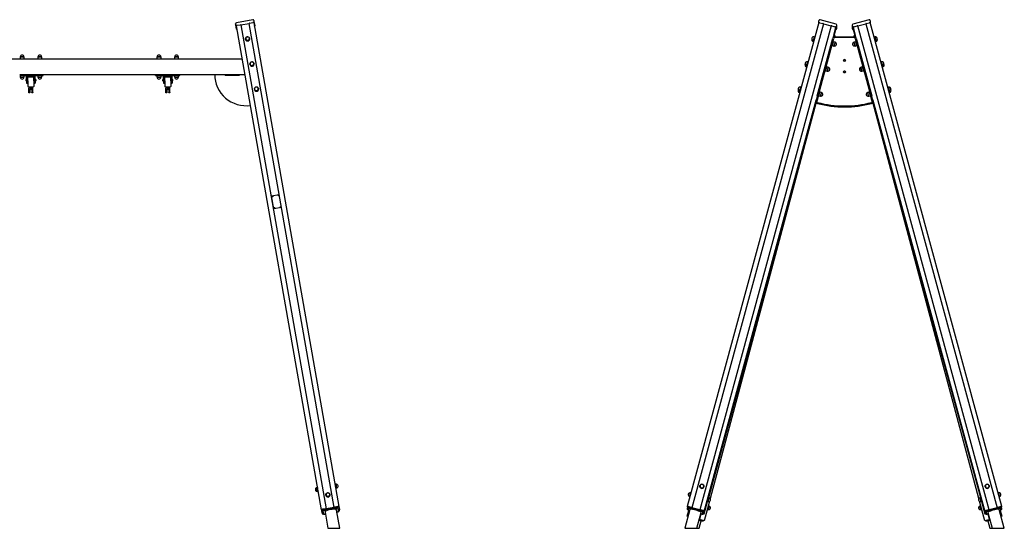
# Model space of a CAD drawing. Units: millimetres. Extents: x -6765 to 3762, y -3320 to 9234.
# Drawn here: x -1276 to 3762, y 6635 to 9234 of the extents above; entities that cross this region are included whole.
import ezdxf

# ---------------------------------------------------------------- set-up
doc = ezdxf.new("R2010")
doc.units = ezdxf.units.MM
doc.layers.add('Default', color=7, linetype='Continuous')

# ---------------------------------------------------------------- blocks, each defined once
blk = doc.blocks.new('SE1')
at = {"layer": 'Default', "color": 7, "linetype": 'Continuous'}
for p, q in [((-83.5, 9233.4), (-167.2, 9218.6)), ((-99.3, 9216.4), (-83.5, 9219.2)), ((-78.4, 9218.8), (357.7, 6745.5)), ((-77.7, 9229.4), (-76.9, 9224.6)), ((-76.9, 9224.6), (-73, 9202.9)), ((-170.4, 9208.1), (-171.3, 9212.9)), ((-166.6, 9186.4), (-170.4, 9208.1)), ((269.1, 6729.9), (-167, 9203.1)), ((-162.3, 9205.3), (-146.5, 9208.1)), ((-143.5, 9207.8), (292.6, 6734.6)), ((-143.4, 9207.3), (-102, 9214.6)), ((334, 6741.9), (-102.1, 9215.1)), ((-120, 9135.5), (-119.7, 9133.3)), ((-99, 9136.9), (-99.4, 9139.1)), ((-3024.1, 9034.6), (-137.3, 9034.6)), ((-1272.6, 9044.1), (-1273.6, 9043.1)), ((-1273.6, 9043.1), (-1273.6, 9034.6)), ((-1252.6, 9043.1), (-1273.6, 9043.1)), ((-1253.6, 9044.1), (-1272.6, 9044.1)), ((-1252.6, 9043.1), (-1253.6, 9044.1)), ((-1252.6, 9034.6), (-1252.6, 9043.1)), ((-1182.6, 9044.1), (-1183.6, 9043.1)), ((-1183.6, 9043.1), (-1183.6, 9034.6)), ((-1162.6, 9043.1), (-1183.6, 9043.1)), ((-1163.6, 9044.1), (-1182.6, 9044.1)), ((-1162.6, 9043.1), (-1163.6, 9044.1)), ((-1162.6, 9034.6), (-1162.6, 9043.1)), ((-572.6, 9044.1), (-573.6, 9043.1)), ((-573.6, 9043.1), (-573.6, 9034.6)), ((-552.6, 9043.1), (-573.6, 9043.1)), ((-553.6, 9044.1), (-572.6, 9044.1)), ((-552.6, 9043.1), (-553.6, 9044.1)), ((-552.6, 9034.6), (-552.6, 9043.1)), ((-482.6, 9044.1), (-483.6, 9043.1)), ((-483.6, 9043.1), (-483.6, 9034.6)), ((-462.6, 9043.1), (-483.6, 9043.1)), ((-463.6, 9044.1), (-482.6, 9044.1)), ((-462.6, 9043.1), (-463.6, 9044.1)), ((-462.6, 9034.6), (-462.6, 9043.1)), ((-97.4, 9007), (-97, 9004.9)), ((-76.3, 9008.5), (-76.7, 9010.7)), ((-1275.6, 8954.6), (-1160.6, 8954.6)), ((-1275.6, 8949.6), (-1160.6, 8949.6)), ((-1273.6, 8949.6), (-1273.6, 8941.1)), ((-1273.6, 8941.1), (-1272.6, 8940.1)), ((-1273.6, 8941.1), (-1252.6, 8941.1)), ((-1272.6, 8940.1), (-1253.6, 8940.1)), ((-1253.6, 8940.1), (-1252.6, 8941.1)), ((-1252.6, 8941.1), (-1252.6, 8949.6)), ((-1242.6, 8921.3), (-1242.6, 8927.8)), ((-1240.6, 8924.6), (-1240.6, 8949.6)), ((-1240.6, 8924.6), (-1240.6, 8909.6)), ((-1235.6, 8944.6), (-1200.6, 8944.6)), ((-1235.6, 8944.6), (-1235.6, 8924.6)), ((-1233.1, 8938.6), (-1235.6, 8938.6)), ((-1235.6, 8924.6), (-1235.6, 8909.6)), ((-1203.1, 8939.6), (-1233.1, 8939.6)), ((-1233.1, 8922.4), (-1233.1, 8939.6)), ((-1233.1, 8922.4), (-1233.1, 8892.6)), ((-1203.1, 8922.4), (-1203.1, 8939.6)), ((-1200.6, 8938.6), (-1203.1, 8938.6)), ((-1203.1, 8922.4), (-1203.1, 8892.6)), ((-1200.6, 8944.6), (-1200.6, 8924.6)), ((-1200.6, 8924.6), (-1200.6, 8909.6)), ((-1195.6, 8924.6), (-1195.6, 8949.6)), ((-1195.6, 8924.6), (-1195.6, 8909.6)), ((-1193.6, 8927.8), (-1193.6, 8921.3)), ((-1183.6, 8949.6), (-1183.6, 8941.1)), ((-1183.6, 8941.1), (-1182.6, 8940.1)), ((-1183.6, 8941.1), (-1162.6, 8941.1)), ((-1182.6, 8940.1), (-1163.6, 8940.1)), ((-1163.6, 8940.1), (-1162.6, 8941.1)), ((-1162.6, 8941.1), (-1162.6, 8949.6)), ((-1160.6, 8954.6), (-1155.6, 8954.6)), ((-1160.6, 8949.6), (-1155.6, 8949.6)), ((-1155.6, 8949.6), (-1155.6, 8954.6)), ((-1155.6, 8954.6), (-580.6, 8954.6)), ((-580.6, 8949.6), (-580.6, 8954.6)), ((-580.6, 8954.6), (-575.6, 8954.6)), ((-580.6, 8949.6), (-575.6, 8949.6)), ((-575.6, 8954.6), (-460.6, 8954.6)), ((-575.6, 8949.6), (-460.6, 8949.6)), ((-573.6, 8949.6), (-573.6, 8941.1)), ((-573.6, 8941.1), (-572.6, 8940.1)), ((-573.6, 8941.1), (-552.6, 8941.1)), ((-572.6, 8940.1), (-553.6, 8940.1)), ((-553.6, 8940.1), (-552.6, 8941.1)), ((-552.6, 8941.1), (-552.6, 8949.6)), ((-542.6, 8921.3), (-542.6, 8927.8)), ((-540.6, 8924.6), (-540.6, 8949.6)), ((-540.6, 8924.6), (-540.6, 8909.6)), ((-535.6, 8944.6), (-500.6, 8944.6)), ((-535.6, 8944.6), (-535.6, 8924.6)), ((-533.1, 8938.6), (-535.6, 8938.6)), ((-535.6, 8924.6), (-535.6, 8909.6)), ((-503.1, 8939.6), (-533.1, 8939.6)), ((-533.1, 8922.4), (-533.1, 8939.6)), ((-533.1, 8922.4), (-533.1, 8892.6)), ((-503.1, 8922.4), (-503.1, 8939.6)), ((-500.6, 8938.6), (-503.1, 8938.6)), ((-503.1, 8922.4), (-503.1, 8892.6)), ((-500.6, 8944.6), (-500.6, 8924.6)), ((-500.6, 8924.6), (-500.6, 8909.6)), ((-495.6, 8924.6), (-495.6, 8949.6)), ((-495.6, 8924.6), (-495.6, 8909.6)), ((-493.6, 8927.8), (-493.6, 8921.3)), ((-483.6, 8949.6), (-483.6, 8941.1)), ((-483.6, 8941.1), (-482.6, 8940.1)), ((-483.6, 8941.1), (-462.6, 8941.1)), ((-482.6, 8940.1), (-463.6, 8940.1)), ((-463.6, 8940.1), (-462.6, 8941.1)), ((-462.6, 8941.1), (-462.6, 8949.6)), ((-460.6, 8954.6), (-455.6, 8954.6)), ((-460.6, 8949.6), (-455.6, 8949.6)), ((-455.6, 8949.6), (-455.6, 8954.6)), ((-455.6, 8954.6), (-123.2, 8954.6)), ((-224.1, 8950.6), (-152.1, 8950.6)), ((-1240.6, 8909.6), (-1235.6, 8909.6)), ((-1235.6, 8910.6), (-1233.1, 8910.6)), ((-1206.1, 8889.6), (-1230.1, 8889.6)), ((-1228.1, 8862.6), (-1228.1, 8884.6)), ((-1208.1, 8884.6), (-1228.1, 8884.6)), ((-1223.1, 8889.6), (-1223.1, 8884.6)), ((-1223.1, 8879.6), (-1213.1, 8879.6)), ((-1223.1, 8879.6), (-1223.1, 8862.6)), ((-1213.1, 8884.6), (-1213.1, 8889.6)), ((-1213.1, 8879.6), (-1213.1, 8862.6)), ((-1208.1, 8862.6), (-1208.1, 8884.6)), ((-1203.1, 8910.6), (-1200.6, 8910.6)), ((-1200.6, 8909.6), (-1195.6, 8909.6)), ((-540.6, 8909.6), (-535.6, 8909.6)), ((-535.6, 8910.6), (-533.1, 8910.6)), ((-506.1, 8889.6), (-530.1, 8889.6)), ((-528.1, 8862.6), (-528.1, 8884.6)), ((-508.1, 8884.6), (-528.1, 8884.6)), ((-523.1, 8889.6), (-523.1, 8884.6)), ((-523.1, 8879.6), (-513.1, 8879.6)), ((-523.1, 8879.6), (-523.1, 8862.6)), ((-513.1, 8884.6), (-513.1, 8889.6)), ((-513.1, 8879.6), (-513.1, 8862.6)), ((-508.1, 8862.6), (-508.1, 8884.6)), ((-503.1, 8910.6), (-500.6, 8910.6)), ((-500.6, 8909.6), (-495.6, 8909.6)), ((-74.7, 8878.6), (-74.4, 8876.4)), ((-53.7, 8880.1), (-54.1, 8882.3)), ((-1228.1, 8859.6), (-1228.1, 8862.6)), ((-1223.1, 8859.6), (-1228.1, 8859.6)), ((-1223.1, 8862.6), (-1223.1, 8859.6)), ((-1213.1, 8859.6), (-1213.1, 8862.6)), ((-1208.1, 8859.6), (-1213.1, 8859.6)), ((-1208.1, 8862.6), (-1208.1, 8859.6)), ((-528.1, 8859.6), (-528.1, 8862.6)), ((-523.1, 8859.6), (-528.1, 8859.6)), ((-523.1, 8862.6), (-523.1, 8859.6)), ((-513.1, 8859.6), (-513.1, 8862.6)), ((-508.1, 8859.6), (-513.1, 8859.6)), ((-508.1, 8862.6), (-508.1, 8859.6)), ((13.3, 8333.5), (52.1, 8340.4)), ((25, 8266.9), (13.3, 8333.5)), ((63.9, 8273.8), (25, 8266.9)), ((63.9, 8273.8), (25, 8266.9)), ((25, 8266.9), (25, 8266.9)), ((341, 6860.4), (337.6, 6859.8)), ((342.2, 6859.6), (341, 6860.4)), ((341, 6860.4), (344.7, 6839.7)), ((342.2, 6859.6), (345.5, 6840.9)), ((245.5, 6843.6), (244.7, 6842.4)), ((248, 6823.7), (244.7, 6842.4)), ((248.9, 6844.2), (245.5, 6843.6)), ((249.1, 6822.9), (245.5, 6843.6)), ((248, 6823.7), (249.1, 6822.9)), ((249.1, 6822.9), (252.6, 6823.5)), ((290.9, 6804.6), (291.3, 6802.5)), ((312, 6806.1), (311.6, 6808.3)), ((341.2, 6839.1), (344.7, 6839.7)), ((344.7, 6839.7), (345.5, 6840.9)), ((269.1, 6729.9), (269.8, 6725.8)), ((272, 6713.6), (269.8, 6725.8)), ((272, 6713.6), (272.7, 6709.5)), ((274.9, 6725.9), (272.9, 6725.6)), ((289.6, 6734.8), (273.8, 6732)), ((274.8, 6714.9), (276.8, 6715.2)), ((276.8, 6715.2), (274.9, 6725.9)), ((276.1, 6724.6), (275.3, 6729.4)), ((276.1, 6724.6), (279.2, 6707.3)), ((277.8, 6709.1), (278.8, 6709.3)), ((346.9, 6743.4), (280, 6731.5)), ((347.8, 6738.6), (280.8, 6726.8)), ((284.3, 6706.9), (288.1, 6707.6)), ((286.4, 6717.5), (300.9, 6634.8)), ((292.7, 6734.1), (292.6, 6734.6)), ((334.1, 6741.3), (292.7, 6734.1)), ((334, 6741.9), (334.1, 6741.3)), ((352.6, 6745.9), (336.8, 6743.1)), ((362.2, 6634.8), (345.7, 6728)), ((347.5, 6718), (351.3, 6718.7)), ((352.1, 6742.9), (352.9, 6738.2)), ((356, 6720.9), (352.9, 6738.2)), ((353.7, 6739.8), (355.6, 6740.2)), ((355.5, 6729.1), (353.7, 6739.8)), ((357.5, 6729.4), (355.5, 6729.1)), ((355.6, 6722.8), (356.6, 6723)), ((358.4, 6741.4), (357.7, 6745.5)), ((358.4, 6741.4), (360.6, 6729.2)), ((361.3, 6725.1), (360.6, 6729.2)), ((300.9, 6634.8), (362.2, 6634.8))]:
    blk.add_line(p, q, dxfattribs=at)
for centre, radius, start, end in [((-166.3, 9213.7), 5, 100, 190), ((-82.6, 9228.5), 5, 10, 100), ((-161.7, 9187.3), 5, 190, 250), ((-78, 9202.1), 5, 310, 10), ((-109.7, 9137.5), 9.5, 10, 190), ((-1263.1, 9044.1), 9.5, 0, 180), ((-1173.1, 9044.1), 9.5, 0, 180), ((-563.1, 9044.1), 9.5, 0, 180), ((-473.1, 9044.1), 9.5, 0, 180), ((-87.1, 9009.1), 9.5, 10, 190), ((-1263.1, 8940.1), 9.5, 180, 0), ((-1240.6, 8927.8), 2, 90, 180), ((-1240.6, 8921.3), 2, 180, 270), ((-1195.6, 8927.8), 2, 0, 90), ((-1195.6, 8921.3), 2, 270, 0), ((-1173.1, 8940.1), 9.5, 180, 0), ((-563.1, 8940.1), 9.5, 180, 0), ((-540.6, 8927.8), 2, 90, 180), ((-540.6, 8921.3), 2, 180, 270), ((-495.6, 8927.8), 2, 0, 90), ((-495.6, 8921.3), 2, 270, 0), ((-473.1, 8940.1), 9.5, 180, 0), ((-118.1, 8954.6), 160, 180, 278.2092), ((-224.1, 8954.6), 4, 180, 270), ((-152.1, 8954.6), 4, 270, 0), ((-1230.1, 8892.6), 3, 180, 188.3903), ((-1230.1, 8892.6), 3, 188.3903, 270), ((-1206.1, 8892.6), 3, 270, 351.6097), ((-1206.1, 8892.6), 3, 351.6097, 360), ((-530.1, 8892.6), 3, 180, 188.3903), ((-530.1, 8892.6), 3, 188.3903, 270), ((-506.1, 8892.6), 3, 270, 351.6097), ((-506.1, 8892.6), 3, 351.6097, 0), ((-64.5, 8880.7), 9.5, 10, 190), ((343.8, 6850.3), 9.5, 280, 100), ((246.3, 6833.1), 9.5, 100, 280), ((301.2, 6806.7), 9.5, 100, 190), ((301.2, 6806.7), 9.5, 10, 100)]:
    blk.add_arc(centre, radius, start, end, dxfattribs=at)
for centre, major_axis, ratio, start_param, end_param in [((-83.3, 9217.9), (-4.92, -0.87), 0.258819, 3.141593, 4.712389), ((-162.1, 9204), (-4.92, -0.87), 0.258819, 4.712389, 6.283185), ((-146.4, 9207.3), (-2.95, -0.52), 0.258819, 3.141593, 4.712389), ((-99.1, 9215.6), (-2.95, -0.52), 0.258819, 4.712389, 6.283185), ((-109.3, 9135.1), (-10.3, -1.8), 0.965926, 0, 3.141593), ((-109.7, 9137.5), (-9.36, -1.65), 0.965926, 0, 3.141593), ((-109.3, 9134.9), (10.2, 1.8), 0.965926, 3.499801, 6.104647), ((-86.7, 9006.7), (-10.3, -1.8), 0.965926, 0, 3.141593), ((-87.1, 9009.1), (-9.36, -1.65), 0.965926, 0, 3.141593), ((-86.6, 9006.4), (10.2, 1.8), 0.965926, 3.499801, 6.104647), ((-64, 8878.3), (-10.3, -1.8), 0.965926, 0, 3.141593), ((-64.5, 8880.7), (-9.36, -1.65), 0.965926, 0, 3.141593), ((-64, 8878), (10.2, 1.8), 0.965926, 3.499801, 6.104647), ((17.9, 8330.4), (-1.72, -0.3), 0.965926, 3.141593, 6.283185), ((49.4, 8335.9), (-1.72, -0.3), 0.965926, 3.141593, 6.283185), ((28.3, 8271.4), (-1.72, -0.3), 0.965926, 3.141593, 6.283185), ((59.8, 8277), (-1.72, -0.3), 0.965926, 3.141593, 6.283185), ((301.7, 6804.3), (-10.3, -1.8), 0.965926, 0, 3.141593), ((301.2, 6806.7), (-9.36, -1.65), 0.965926, 0, 3.141593), ((274, 6730.8), (4.92, 0.87), 0.258819, 1.570796, 3.141593), ((272.8, 6726.3), (-2.95, -0.52), 0.258819, 0, 1.570796), ((274.9, 6714.1), (2.95, 0.52), 0.258819, 1.570796, 3.141593), ((277.6, 6710.4), (-4.92, -0.87), 0.258819, 0, 1.570796), ((280.2, 6730.3), (-4.92, -0.87), 0.258819, 4.712389, 6.283185), ((281, 6725.5), (4.92, 0.87), 0.258819, 1.570796, 3.141593), ((284.1, 6708.2), (-4.92, -0.87), 0.258819, 0, 1.570796), ((316.1, 6722.7), (29.7, 5.2), 0.258819, 0, 3.141593), ((288.8, 6710.3), (2.95, 0.52), 0.258819, 1.964199, 4.318986), ((289.7, 6734), (2.95, 0.52), 0.258819, 0, 1.570796), ((337, 6742.4), (2.95, 0.52), 0.258819, 1.570796, 3.141593), ((347.2, 6742.1), (-4.92, -0.87), 0.258819, 3.141593, 4.712389), ((345.9, 6720.4), (2.95, 0.52), 0.258819, 0, 1.177394), ((345.9, 6720.4), (2.95, 0.52), 0.258819, 5.105792, 6.283185), ((348, 6737.3), (4.92, 0.87), 0.258819, 0, 1.570796), ((351.1, 6720), (-4.92, -0.87), 0.258819, 1.570796, 3.141593), ((352.8, 6744.6), (4.92, 0.87), 0.258819, 0, 1.570796), ((355.5, 6740.9), (-2.95, -0.52), 0.258819, 1.570796, 3.141593), ((356.4, 6724.3), (-4.92, -0.87), 0.258819, 1.570796, 3.141593), ((357.7, 6728.7), (2.95, 0.52), 0.258819, 0, 1.570796)]:
    blk.add_ellipse(centre, major_axis=major_axis, ratio=ratio, start_param=start_param, end_param=end_param, dxfattribs=at)
for centre, major_axis, ratio in [((-109.7, 9137.3), (-10.3, -1.8), 0.965926), ((-87.1, 9008.9), (-10.3, -1.8), 0.965926), ((-64.4, 8880.4), (-10.3, -1.8), 0.965926), ((17.9, 8330.4), (-1.72, -0.3), 0.965926), ((49.4, 8336), (-1.72, -0.3), 0.965926), ((28.3, 8271.4), (-1.72, -0.3), 0.965926), ((59.8, 8277), (-1.72, -0.3), 0.965926), ((301.3, 6806.5), (-10.3, -1.8), 0.965926), ((286.2, 6725.1), (2.95, 0.52), 0.258819), ((343.3, 6735.2), (2.95, 0.52), 0.258819)]:
    blk.add_ellipse(centre, major_axis=major_axis, ratio=ratio, dxfattribs=at)
blk = doc.blocks.new('SE')
at = {"layer": 'Default'}
blk.add_blockref('SE1', (0, 0), dxfattribs=at)
blk = doc.blocks.new('SE17')
at = {"layer": 'Default', "color": 7, "linetype": 'Continuous'}
for p, q in [((2812.9, 9219.2), (2139.9, 6746)), ((2811.6, 9223.7), (2811.6, 9214.4)), ((2813, 9229.8), (2811.7, 9225)), ((2817.7, 9218.8), (2833.1, 9214.7)), ((2901.2, 9211.7), (2819.1, 9233.3)), ((3069.5, 9233.3), (2987.4, 9211.7)), ((3055.5, 9214.7), (3071, 9218.8)), ((3076.9, 9225), (3075.6, 9229.8)), ((3748.7, 6746), (3075.8, 9219.2)), ((3077.1, 9214.4), (3077.1, 9223.7)), ((2836, 9213.1), (2163.1, 6739.8)), ((2876.6, 9202.7), (2203.7, 6729.5)), ((2836, 9213.4), (2836, 9213.1)), ((2836, 9213.1), (2876.5, 9202.4)), ((2879.5, 9202.5), (2895, 9198.4)), ((2889.3, 9155), (2899.8, 9193.4)), ((2892.2, 9154.3), (2899.8, 9182.3)), ((2899.8, 9196.2), (2899.8, 9193.5)), ((2899.8, 9185.1), (2899.8, 9182.3)), ((2903.5, 9186), (2904.8, 9190.7)), ((2905, 9192.1), (2905, 9206.8)), ((2983.7, 9206.8), (2983.7, 9192.1)), ((2983.9, 9190.7), (2985.2, 9186)), ((2988.9, 9193.5), (2988.9, 9196.2)), ((2988.9, 9193.4), (2999.3, 9155)), ((2988.9, 9182.3), (2988.9, 9185.1)), ((2988.9, 9182.3), (2996.5, 9154.3)), ((2993.7, 9198.4), (3009.1, 9202.5)), ((3685, 6729.5), (3012, 9202.7)), ((3012.1, 9202.4), (3052.6, 9213.1)), ((3052.6, 9213.1), (3052.6, 9213.4)), ((3052.6, 9213.1), (3725.5, 6739.8)), ((2783.4, 9123), (2784.7, 9127.8)), ((2783.4, 9123), (2784.1, 9121.8)), ((2784.1, 9121.8), (2785.5, 9127)), ((2784.1, 9121.8), (2786.2, 9121.2)), ((2784.4, 9128.4), (2785.1, 9127.1)), ((2785.1, 9127.1), (2787.6, 9126.5)), ((2790.5, 9147.4), (2789.2, 9146.7)), ((2793.1, 9146.7), (2790.5, 9147.4)), ((2804.1, 8844.6), (2884.3, 9139.2)), ((2809.9, 8843.1), (2890.1, 9137.6)), ((2895.8, 9119.6), (2887.6, 9121.8)), ((2895.2, 9153.5), (2889.4, 9155)), ((2895.2, 9153.2), (2895.2, 9144)), ((2895.2, 9144.8), (2896.4, 9144.7)), ((2896.5, 9118.4), (2895.8, 9119.6)), ((2896.1, 9144), (2895.9, 9144)), ((2896.4, 9144.1), (2896, 9144)), ((2896.4, 9144.7), (2992.3, 9144.7)), ((2992.3, 9144.1), (2896.4, 9144.1)), ((2992.9, 9119.6), (2992.2, 9118.4)), ((2992.3, 9144.7), (2993.4, 9144.8)), ((2992.7, 9144), (2992.3, 9144.1)), ((2992.7, 9144), (2992.5, 9144)), ((3001.1, 9121.8), (2992.9, 9119.6)), ((2993.4, 9144), (2993.4, 9153.2)), ((2999.3, 9155), (2993.5, 9153.5)), ((2998.6, 9137.6), (3078.7, 8843.1)), ((3004.4, 9139.2), (3084.5, 8844.6)), ((3098.2, 9147.4), (3095.5, 9146.7)), ((3099.4, 9146.7), (3098.2, 9147.4)), ((3101, 9126.5), (3103.5, 9127.1)), ((3102.4, 9121.2), (3104.5, 9121.8)), ((3103.1, 9127), (3104.5, 9121.8)), ((3103.5, 9127.1), (3104.3, 9128.4)), ((3103.9, 9127.8), (3105.2, 9123)), ((3104.5, 9121.8), (3105.2, 9123)), ((2882.2, 9101.5), (2890.4, 9099.3)), ((2890.4, 9099.3), (2891.6, 9100.1)), ((2997, 9100.1), (2998.2, 9099.3)), ((2998.2, 9099.3), (3006.4, 9101.5)), ((2755.5, 9019), (2754.3, 9018.3)), ((2758.2, 9018.3), (2755.5, 9019)), ((2939.3, 9026.3), (2939.3, 9024.6)), ((2949.3, 9024.6), (2949.3, 9026.3)), ((3133.1, 9019), (3130.5, 9018.3)), ((3134.3, 9018.3), (3133.1, 9019)), ((2748.5, 8992.6), (2750.1, 8998.8)), ((2748.5, 8992.6), (2749.2, 8991.4)), ((2749.2, 8991.4), (2751.1, 8998.5)), ((2749.2, 8991.4), (2750.8, 8991)), ((2749.5, 8999.9), (2750.2, 8998.7)), ((2750.2, 8998.7), (2752.7, 8998)), ((2847.3, 8973.1), (2855.5, 8970.9)), ((2860.8, 8991.2), (2852.6, 8993.4)), ((2855.5, 8970.9), (2856.7, 8971.6)), ((2861.5, 8990), (2860.8, 8991.2)), ((2939.3, 8967.2), (2939.3, 8965.5)), ((2949.3, 8965.5), (2949.3, 8967.2)), ((3027.8, 8991.2), (3027.1, 8990)), ((3036, 8993.4), (3027.8, 8991.2)), ((3031.9, 8971.6), (3033.2, 8970.9)), ((3033.2, 8970.9), (3041.4, 8973.1)), ((3136, 8998), (3138.5, 8998.7)), ((3137.6, 8998.5), (3139.5, 8991.4)), ((3137.9, 8991), (3139.5, 8991.4)), ((3138.5, 8998.7), (3139.2, 8999.9)), ((3138.5, 8998.8), (3140.2, 8992.6)), ((3139.5, 8991.4), (3140.2, 8992.6)), ((2713.5, 8862.2), (2715.7, 8870.2)), ((2714.2, 8861), (2716.6, 8869.9)), ((2714.5, 8871.5), (2715.2, 8870.3)), ((2715.2, 8870.3), (2717.7, 8869.6)), ((2720.6, 8890.6), (2719.4, 8889.9)), ((2723.3, 8889.9), (2720.6, 8890.6)), ((3168, 8890.6), (3165.4, 8889.9)), ((3169.3, 8889.9), (3168.1, 8890.6)), ((3170.9, 8869.6), (3173.4, 8870.3)), ((3172, 8869.9), (3174.4, 8861)), ((3173, 8870.2), (3175.1, 8862.2)), ((3173.4, 8870.3), (3174.1, 8871.5)), ((2226.9, 6720.2), (2799, 8823.2)), ((2713.5, 8862.2), (2714.2, 8861)), ((2714.2, 8861), (2715.3, 8860.7)), ((2798.9, 8812.9), (2798.9, 8822.1)), ((2804.7, 8811.4), (2804.7, 8820.6)), ((2812.3, 8844.7), (2820.5, 8842.5)), ((2825.9, 8862.8), (2817.7, 8865)), ((2820.6, 8842.5), (2821.8, 8843.2)), ((2826.6, 8861.6), (2825.9, 8862.8)), ((3062.7, 8862.8), (3062, 8861.6)), ((3071, 8865), (3062.8, 8862.8)), ((3066.9, 8843.2), (3068.1, 8842.5)), ((3068.1, 8842.5), (3076.3, 8844.7)), ((3083.9, 8820.6), (3083.9, 8811.4)), ((3089.6, 8823.2), (3661.8, 6720.2)), ((3089.7, 8822.1), (3089.7, 8812.9)), ((3173.3, 8860.7), (3174.4, 8861)), ((3174.4, 8861), (3175.1, 8862.2)), ((2249.5, 6792.3), (2799.2, 8812.5)), ((2800, 8812), (2257.3, 6786.7)), ((2798.9, 8808.1), (2803.5, 8806.9)), ((2803.5, 8810.6), (2805.7, 8809.9)), ((2805.7, 8806.3), (2803.5, 8806.9)), ((2805.4, 8806.4), (2803.5, 8806.9)), ((2805.4, 8811), (2805.7, 8811)), ((2805.7, 8806.3), (2805.4, 8806.4)), ((2805.7, 8811), (2805.7, 8809.9)), ((3082.9, 8811), (3083.3, 8811)), ((3082.9, 8811), (3082.9, 8809.9)), ((3082.9, 8809.9), (3085.2, 8810.6)), ((3085.2, 8806.9), (3082.9, 8806.3)), ((3083.3, 8806.4), (3085.2, 8806.9)), ((3085.2, 8806.9), (3089.7, 8808.1)), ((3631.4, 6786.7), (3088.7, 8812)), ((3089.5, 8812.5), (3639.1, 6792.3)), ((2157.3, 6816.6), (2156.1, 6815.9)), ((2159, 6816.2), (2157.3, 6816.6)), ((2204, 6850.1), (2204, 6848.6)), ((2225, 6848.6), (2225, 6850.1)), ((3663.7, 6850.1), (3663.7, 6848.6)), ((3684.7, 6848.6), (3684.7, 6850.1)), ((3731.3, 6816.6), (3729.6, 6816.2)), ((3732.5, 6815.9), (3731.3, 6816.6)), ((2151.3, 6797.5), (2152, 6796.3)), ((2152, 6796.3), (2153.5, 6795.9)), ((2253.6, 6773), (2226.9, 6673.1)), ((2226.9, 6709.1), (2244, 6772)), ((2241.2, 6772.8), (2245.7, 6771.6)), ((2245.7, 6771.6), (2246.9, 6772.3)), ((2251, 6791.9), (2246.7, 6793)), ((2251.1, 6749.9), (2247.7, 6750.9)), ((2251.8, 6790.7), (2251.1, 6791.9)), ((3661.8, 6673.1), (3635, 6773)), ((3637.6, 6791.9), (3636.9, 6790.7)), ((3642, 6793), (3637.6, 6791.9)), ((3641, 6750.9), (3637.6, 6749.9)), ((3641.7, 6772.3), (3642.9, 6771.6)), ((3643, 6771.6), (3647.5, 6772.8)), ((3644.7, 6772), (3661.8, 6709.1)), ((3735.1, 6795.9), (3736.7, 6796.3)), ((3736.7, 6796.3), (3737.4, 6797.5)), ((2153, 6730.7), (2126.9, 6634.9)), ((2139.9, 6745.9), (2139.9, 6743.1)), ((2141.9, 6742.1), (2139.9, 6734.8)), ((2139.9, 6734.8), (2139.9, 6732)), ((2139.9, 6696.4), (2147.6, 6725.1)), ((2142.8, 6741.9), (2144.8, 6741.3)), ((2144.4, 6734.1), (2142.8, 6734.6)), ((2145.7, 6743.4), (2144.4, 6738.6)), ((2144.4, 6738.6), (2144.4, 6726.8)), ((2160.2, 6741.4), (2144.8, 6745.5)), ((2144.8, 6741.3), (2144.8, 6739.8)), ((2214.9, 6720.9), (2149.3, 6738.2)), ((2149.3, 6724.6), (2151.2, 6724.1)), ((2216.2, 6725.6), (2150.6, 6742.9)), ((2163.1, 6739.8), (2163.1, 6740.2)), ((2203.7, 6729.1), (2163.1, 6739.8)), ((2189.4, 6634.9), (2211.2, 6714.8)), ((2203.7, 6729.4), (2203.7, 6729.1)), ((2203.7, 6679.3), (2211.4, 6708.2)), ((2222, 6725.1), (2206.6, 6729.2)), ((2209.5, 6708.7), (2214.9, 6707.3)), ((2219.8, 6706.9), (2219.8, 6718.7)), ((2219.8, 6706.9), (2221.1, 6711.6)), ((2220.6, 6709.9), (2222, 6709.5)), ((2221.1, 6711.7), (2221.1, 6723.5)), ((2224, 6720.4), (2222, 6721)), ((2222, 6721), (2222, 6713.7)), ((2223.9, 6720.5), (2222, 6713.7)), ((2222, 6713.7), (2224, 6713.2)), ((2226.9, 6720.2), (2226.9, 6723)), ((2226.9, 6709.1), (2226.9, 6711.9)), ((2242.3, 6730.6), (2245.6, 6729.7)), ((2251.1, 6749.9), (2245.6, 6729.7)), ((2245.6, 6729.7), (2246.9, 6730.4)), ((2251.8, 6748.7), (2246.9, 6730.4)), ((2251.8, 6748.7), (2251.1, 6749.9)), ((3637.6, 6749.9), (3636.9, 6748.7)), ((3641.8, 6730.4), (3636.9, 6748.7)), ((3643, 6729.7), (3637.6, 6749.9)), ((3641.8, 6730.4), (3643, 6729.7)), ((3643, 6729.7), (3646.4, 6730.6)), ((3661.8, 6723), (3661.8, 6720.2)), ((3661.8, 6711.9), (3661.8, 6709.1)), ((3664.7, 6720.4), (3666.6, 6721)), ((3666.6, 6713.7), (3664.7, 6713.2)), ((3664.8, 6720.5), (3666.6, 6713.7)), ((3682.1, 6729.2), (3666.6, 6725.1)), ((3666.6, 6721), (3666.6, 6713.7)), ((3666.6, 6709.5), (3668.1, 6709.9)), ((3667.6, 6723.5), (3667.6, 6711.7)), ((3667.6, 6711.6), (3668.9, 6706.9)), ((3668.9, 6718.7), (3668.9, 6706.9)), ((3738.1, 6742.9), (3672.4, 6725.6)), ((3739.4, 6738.2), (3673.7, 6720.9)), ((3673.7, 6707.3), (3679.1, 6708.7)), ((3677.2, 6708.2), (3685, 6679.3)), ((3677.5, 6714.8), (3699.2, 6634.9)), ((3725.5, 6739.8), (3685, 6729.1)), ((3685, 6729.1), (3685, 6729.4)), ((3725.5, 6740.2), (3725.5, 6739.8)), ((3743.9, 6745.5), (3728.4, 6741.4)), ((3761.7, 6634.9), (3735.6, 6730.7)), ((3737.4, 6724.1), (3739.4, 6724.6)), ((3741, 6725.1), (3748.7, 6696.4)), ((3744.2, 6738.6), (3742.9, 6743.4)), ((3745.8, 6741.9), (3743.9, 6741.3)), ((3743.9, 6741.3), (3743.9, 6739.8)), ((3744.2, 6726.8), (3744.2, 6738.6)), ((3744.2, 6734.1), (3745.8, 6734.6)), ((3748.7, 6734.8), (3746.7, 6742.1)), ((3748.7, 6743.1), (3748.7, 6745.9)), ((3748.7, 6732), (3748.7, 6734.8)), ((2142.8, 6695.6), (2139.9, 6696.4)), ((2143.4, 6695.5), (2139.9, 6696.4)), ((2214.9, 6671.1), (2200.4, 6675)), ((2201.2, 6634.9), (2211.2, 6672.1)), ((2203.7, 6679.3), (2201.7, 6679.8)), ((2206.6, 6678.5), (2203.7, 6679.3)), ((2222, 6674.4), (2206.6, 6678.5)), ((2219.8, 6669.8), (2214.9, 6671.1)), ((2221.1, 6674.6), (2219.8, 6669.8)), ((2226.9, 6673.1), (2222, 6674.4)), ((2226.9, 6673.1), (2224, 6673.9)), ((3666.6, 6674.4), (3661.8, 6673.1)), ((3682.1, 6678.5), (3666.6, 6674.4)), ((3668.9, 6669.8), (3667.6, 6674.6)), ((3673.7, 6671.1), (3668.9, 6669.8)), ((3688.3, 6675), (3673.7, 6671.1)), ((3677.4, 6672.1), (3687.4, 6634.9)), ((3685, 6679.3), (3682.1, 6678.5)), ((3685, 6679.3), (3687, 6679.8)), ((3748.7, 6696.4), (3745.2, 6695.5)), ((2126.9, 6634.9), (2201.2, 6634.9)), ((3687.4, 6634.9), (3761.7, 6634.9))]:
    blk.add_line(p, q, dxfattribs=at)
for centre, radius, start, end in [((2816.6, 9223.7), 5, 164.7793, 180), ((2817.9, 9228.5), 5, 75.2178, 164.7793), ((3070.8, 9228.5), 5, 15.2207, 104.7822), ((3072.1, 9223.7), 5, 0, 15.2207), ((2898.7, 9187.3), 5, 282.9525, 344.7793), ((2900, 9206.8), 5, 0, 75.2178), ((2900, 9192.1), 5, 344.7793, 0), ((2988.7, 9206.8), 5, 104.7822, 180), ((2988.7, 9192.1), 5, 180, 195.2207), ((2990, 9187.3), 5, 195.2207, 257.0475), ((2785.9, 9132.2), 9.5, 153.169, 255), ((2786.8, 9137.5), 9.5, 75.2178, 255.2178), ((2894.1, 9109.2), 9.5, 255.2178, 75.2178), ((2896, 9150.5), 6.46, 263.0035, 266.9302), ((2994.6, 9109.2), 9.5, 104.7822, 284.7822), ((2992.5, 9150.8), 6.84, 274.5569, 277.3094), ((3101.8, 9137.5), 9.5, 284.7822, 104.7822), ((3102.8, 9132.2), 9.5, 285, 26.831), ((2751.9, 9009.1), 9.5, 75.2178, 255.2178), ((3136.8, 9009.1), 9.5, 284.7822, 104.7822), ((2750.9, 9001.8), 9.5, 149.6452, 255), ((2859.1, 8980.8), 9.5, 255.2178, 75.2178), ((3029.5, 8980.8), 9.5, 104.7822, 284.7822), ((3137.7, 9001.8), 9.5, 285, 30.3548), ((2716, 8871.4), 9.5, 144.626, 255), ((2717, 8880.7), 9.5, 75.2178, 255.2178), ((3171.7, 8880.7), 9.5, 284.7822, 104.7822), ((3172.7, 8871.4), 9.5, 285, 35.374), ((2824.2, 8852.4), 9.5, 255.2178, 75.2178), ((3064.5, 8852.4), 9.5, 104.7822, 284.7822), ((2944.3, 9327.5), 539.3, 255.1062, 284.8938), ((2214.5, 6850.3), 9.5, 0, 180), ((3674.2, 6850.3), 9.5, 0, 180), ((2153.7, 6806.7), 9.5, 75.2178, 255.2178), ((3735, 6806.7), 9.5, 284.7822, 104.7822), ((2153.7, 6765.2), 9.5, 134.9281, 194.6304), ((2249.3, 6781.5), 9.5, 255.2178, 75.2178), ((3639.3, 6781.5), 9.5, 104.7822, 284.7822), ((3735, 6765.2), 9.5, 345.3066, 45.1349), ((2249.3, 6739.5), 9.5, 255, 75), ((3639.3, 6739.5), 9.5, 105, 195), ((3639.3, 6739.5), 9.5, 195, 285)]:
    blk.add_arc(centre, radius, start, end, dxfattribs=at)
for centre, major_axis, ratio, start_param, end_param in [((2817.7, 9217.9), (4.82, -1.31), 0.167731, 1.616401, 3.141593), ((3071, 9217.9), (-4.82, -1.31), 0.167731, 3.141593, 4.666784), ((2833.1, 9214.2), (-2.89, 0.79), 0.167731, 3.187198, 4.757994), ((2879.5, 9201.9), (2.89, -0.79), 0.167731, 1.616401, 3.141593), ((2895, 9197.5), (-4.82, 1.31), 0.167731, 3.187198, 4.757994), ((2896.9, 9185.9), (-2.89, 0.79), 0.167731, 3.187198, 4.438403), ((2896.9, 9194.2), (-2.89, 0.79), 0.167731, 3.141593, 3.187198), ((2895, 9183.6), (-4.82, 1.31), 0.167731, 3.141593, 3.187198), ((2993.7, 9197.5), (-4.82, -1.31), 0.167731, 4.666784, 6.23758), ((2991.8, 9194.2), (2.89, 0.79), 0.167731, 3.095988, 3.141593), ((2991.8, 9185.9), (-2.89, -0.79), 0.167731, 4.986375, 6.23758), ((2993.7, 9183.6), (4.82, 1.31), 0.167731, 3.095988, 3.141593), ((3009.1, 9201.9), (-2.89, -0.79), 0.167731, 3.141593, 4.666784), ((3055.5, 9214.2), (-2.89, -0.79), 0.167731, 4.666784, 6.23758), ((2786.8, 9137.5), (2.42, 9.19), 0.044943, 0.045004, 3.096589), ((2787.8, 9137.3), (2.7, 10.2), 0.044943, 0, 3.141593), ((2884.9, 9111.7), (-2.7, -10.2), 0.044943, 3.141593, 6.283185), ((2884.9, 9111.7), (-2.7, -10.1), 0.044943, 3.204905, 6.049685), ((2884.3, 9135.7), (-5.1, -19.3), 0.044943, 3.141593, 4.543689), ((2890.1, 9134.2), (-5.1, -19.3), 0.044943, 2.972893, 4.543689), ((2893.1, 9109.5), (-2.7, -10.2), 0.044943, 3.096589, 6.283185), ((2894.1, 9109.2), (-2.42, -9.19), 0.044943, 3.141593, 6.283185), ((2994.6, 9109.2), (-2.42, 9.19), 0.044943, 3.141593, 6.283185), ((2995.6, 9109.5), (-2.7, 10.2), 0.044943, 3.096589, 6.283185), ((2995.6, 9109.5), (-2.7, 10.2), 0.044943, 0, 0.045004), ((2998.6, 9134.2), (5.1, -19.3), 0.044943, 1.739496, 3.310293), ((3004.4, 9135.7), (5.1, -19.3), 0.044943, 1.739496, 3.141593), ((3003.8, 9111.7), (-2.7, 10.2), 0.044943, 3.141593, 6.283185), ((3003.8, 9111.7), (-2.7, 10.1), 0.044943, 3.451945, 6.283185), ((3100.8, 9137.3), (2.7, -10.2), 0.044943, 0, 3.141593), ((3101.8, 9137.5), (2.42, -9.19), 0.044943, 0.045004, 3.096589), ((2893.1, 9109.5), (-2.7, -10.2), 0.044943, 0, 0.045004), ((2751.9, 9009.1), (2.42, 9.19), 0.044943, 0.045004, 3.096589), ((2752.9, 9008.9), (2.7, 10.2), 0.044943, 0, 3.141593), ((2944.3, 9024.9), (5.2, 0), 0.984808, 0.101903, 3.039689), ((3135.8, 9008.9), (2.7, -10.2), 0.044943, 0, 3.141593), ((3136.8, 9009.1), (2.42, -9.19), 0.044943, 0.045004, 3.096589), ((2849.9, 8983.2), (-2.7, -10.2), 0.044943, 3.141593, 6.283185), ((2849.9, 8983.2), (-2.7, -10.1), 0.044943, 3.204905, 6.049685), ((2858.1, 8981.1), (-2.7, -10.2), 0.044943, 3.096589, 6.283185), ((2858.1, 8981.1), (-2.7, -10.2), 0.044943, 0, 0.045004), ((2859.1, 8980.8), (-2.42, -9.19), 0.044943, 3.141593, 6.283185), ((2944.3, 8965.8), (5.2, 0), 0.984808, 0.101903, 3.039689), ((3029.5, 8980.8), (-2.42, 9.19), 0.044943, 3.141593, 6.283185), ((3030.5, 8981.1), (-2.7, 10.2), 0.044943, 3.096589, 6.283185), ((3030.5, 8981.1), (-2.7, 10.2), 0.044943, 0, 0.045004), ((3038.7, 8983.2), (-2.7, 10.2), 0.044943, 3.141593, 6.283185), ((3038.7, 8983.2), (-2.7, 10.1), 0.044943, 3.451945, 6.283185), ((2717, 8880.7), (2.42, 9.19), 0.044943, 0.045004, 3.096589), ((2717.9, 8880.4), (2.7, 10.2), 0.044943, 0, 3.141593), ((3170.7, 8880.4), (2.7, -10.2), 0.044943, 0, 3.141593), ((3171.7, 8880.7), (2.42, -9.19), 0.044943, 0.045004, 3.096589), ((2804.1, 8841.1), (-5.1, -19.3), 0.044943, 4.543689, 6.114485), ((2809.9, 8839.6), (-5.1, -19.3), 0.044943, 4.543689, 6.114485), ((2815, 8854.8), (-2.7, -10.2), 0.044943, 3.141593, 6.283185), ((2815, 8854.8), (-2.7, -10.1), 0.044943, 3.204905, 6.049685), ((2823.2, 8852.7), (-2.7, -10.2), 0.044943, 3.096589, 6.283185), ((2823.2, 8852.7), (-2.7, -10.2), 0.044943, 0, 0.045004), ((2824.2, 8852.4), (-2.42, -9.19), 0.044943, 3.141593, 6.283185), ((3064.5, 8852.4), (-2.42, 9.19), 0.044943, 3.141593, 6.283185), ((3065.4, 8852.7), (-2.7, 10.2), 0.044943, 0, 0.045004), ((3065.4, 8852.7), (-2.7, 10.2), 0.044943, 3.096589, 6.283185), ((3073.7, 8854.8), (-2.7, 10.2), 0.044943, 3.141593, 6.283185), ((3073.7, 8854.8), (-2.7, 10.1), 0.044943, 3.451945, 6.283185), ((3078.7, 8839.6), (-5.1, 19.3), 0.044943, 3.310293, 4.881089), ((3084.5, 8841.1), (-5.1, 19.3), 0.044943, 3.310293, 4.881089), ((2805.7, 8811.1), (-6.75, 1.84), 0.167731, 0.045605, 1.280831), ((2805.7, 8811.1), (-0.965, 0.263), 0.167731, 0.045605, 1.280831), ((2944.3, 9324.2), (-539.3, 0), 0.984808, 1.310851, 1.830742), ((2944.3, 9323.2), (-539.3, 0), 0.984808, 1.310851, 1.830742), ((3082.9, 8811.1), (0.965, 0.263), 0.167731, 5.002354, 6.23758), ((3082.9, 8811.1), (6.75, 1.84), 0.167731, 5.002354, 6.23758), ((2153.7, 6806.7), (2.42, 9.19), 0.044943, 0.045004, 3.096589), ((2154.7, 6806.5), (2.7, 10.2), 0.044943, 0, 3.141593), ((2214.5, 6848.6), (10.5, 0), 0.984808, 3.141593, 6.283185), ((2214.5, 6850.3), (9.5, 0), 0.984808, 3.141593, 6.283185), ((3674.2, 6848.6), (-10.5, 0), 0.984808, 0, 3.141593), ((3674.2, 6850.3), (-9.5, 0), 0.984808, 0, 3.141593), ((3734, 6806.5), (2.7, -10.2), 0.044943, 0, 3.141593), ((3735, 6806.7), (2.42, -9.19), 0.044943, 0.045004, 3.096589), ((2248.4, 6781.7), (-2.7, -10.2), 0.044943, 3.096589, 6.283185), ((2248.4, 6781.7), (-2.7, -10.2), 0.044943, 0, 0.045004), ((2249.3, 6781.5), (-2.42, -9.19), 0.044943, 3.141593, 6.283185), ((3639.3, 6781.5), (-2.42, 9.19), 0.044943, 3.141593, 6.283185), ((3640.3, 6781.7), (-2.7, 10.2), 0.044943, 0, 0.045004), ((3640.3, 6781.7), (-2.7, 10.2), 0.044943, 3.096589, 6.283185), ((2144.8, 6744.6), (4.82, -1.31), 0.167731, 1.616401, 3.187198), ((2142.8, 6742.4), (-2.89, 0.79), 0.167731, 0.045605, 1.616401), ((2142.8, 6734), (2.89, -0.79), 0.167731, 1.616401, 3.187198), ((2144.8, 6730.8), (-4.82, 1.31), 0.167731, 0.045605, 1.5484), ((2149.3, 6737.3), (4.82, -1.31), 0.167731, 1.616401, 3.187198), ((2149.3, 6725.5), (-4.82, 1.31), 0.167731, 0.045605, 1.616401), ((2150.6, 6742.1), (4.82, -1.31), 0.167731, 1.616401, 3.141593), ((2154.1, 6725.1), (2.89, -0.79), 0.167731, 2.557261, 3.725924), ((2182.1, 6722.7), (29.1, -7.9), 0.167731, 0, 3.141593), ((2160.2, 6740.9), (2.89, -0.79), 0.167731, 0.045605, 1.616401), ((2206.6, 6728.7), (2.89, -0.79), 0.167731, 1.616401, 3.187198), ((2210.1, 6710.3), (2.89, -0.79), 0.167731, 4.665059, 6.283185), ((2210.1, 6710.3), (2.89, -0.79), 0.167731, 0, 1.618127), ((2214.9, 6720), (4.82, -1.31), 0.167731, 0.045605, 1.616401), ((2214.9, 6708.2), (-4.82, 1.31), 0.167731, 1.616401, 3.187198), ((2216.2, 6724.7), (-4.82, 1.31), 0.167731, 3.187198, 4.757994), ((2216.2, 6712.9), (-4.82, 1.31), 0.167731, 3.141593, 3.187198), ((2222, 6724.3), (4.82, -1.31), 0.167731, 0.045605, 1.616401), ((2222, 6710.4), (-4.82, 1.31), 0.167731, 1.616401, 3.187198), ((2224, 6721), (-2.89, 0.79), 0.167731, 1.616401, 3.187198), ((2224, 6712.6), (2.89, -0.79), 0.167731, 0.045605, 1.616401), ((3666.6, 6724.3), (4.82, 1.31), 0.167731, 1.525191, 3.095988), ((3664.7, 6721), (2.89, 0.79), 0.167731, 3.095988, 4.666784), ((3664.7, 6712.6), (2.89, 0.79), 0.167731, 1.525191, 3.095988), ((3666.6, 6710.4), (4.82, 1.31), 0.167731, 3.095988, 4.666784), ((3672.4, 6724.7), (-4.82, -1.31), 0.167731, 4.666784, 6.23758), ((3672.4, 6712.9), (4.82, 1.31), 0.167731, 3.095988, 3.141593), ((3673.7, 6720), (4.82, 1.31), 0.167731, 1.525191, 3.095988), ((3673.7, 6708.2), (4.82, 1.31), 0.167731, 3.095988, 4.666784), ((3678.5, 6710.3), (2.89, 0.79), 0.167731, 1.523466, 4.759719), ((3706.5, 6722.7), (29.1, 7.9), 0.167731, 0, 3.141593), ((3682.1, 6728.7), (-2.89, -0.79), 0.167731, 3.095988, 4.666784), ((3728.4, 6740.9), (2.89, 0.79), 0.167731, 1.525191, 3.095988), ((3734.6, 6725.1), (2.89, 0.79), 0.167731, 0, 0.584332), ((3734.6, 6725.1), (2.89, 0.79), 0.167731, 5.698854, 6.283185), ((3738.1, 6742.1), (-4.82, -1.31), 0.167731, 3.141593, 4.666784), ((3739.4, 6737.3), (-4.82, -1.31), 0.167731, 3.095988, 4.666784), ((3739.4, 6725.5), (-4.82, -1.31), 0.167731, 1.525191, 3.095988), ((3743.9, 6744.6), (-4.82, -1.31), 0.167731, 3.095988, 4.666784), ((3743.9, 6730.8), (-4.82, -1.31), 0.167731, 1.593193, 3.095988), ((3745.8, 6742.4), (-2.89, -0.79), 0.167731, 1.525191, 3.095988), ((3745.8, 6734), (-2.89, -0.79), 0.167731, 3.095988, 4.666784)]:
    blk.add_ellipse(centre, major_axis=major_axis, ratio=ratio, start_param=start_param, end_param=end_param, dxfattribs=at)
for centre, major_axis, ratio in [((2944.3, 9026), (5.2, 0), 0.984808), ((2944.3, 8966.9), (5.2, 0), 0.984808), ((2214.5, 6850.1), (10.5, 0), 0.984808), ((3674.2, 6850.1), (-10.5, 0), 0.984808), ((2154.1, 6735.2), (2.89, -0.79), 0.167731), ((2210.1, 6720.4), (2.89, -0.79), 0.167731), ((3678.5, 6720.4), (2.89, 0.79), 0.167731), ((3734.6, 6735.2), (2.89, 0.79), 0.167731)]:
    blk.add_ellipse(centre, major_axis=major_axis, ratio=ratio, dxfattribs=at)
for points in [[(2895.2, 9144), (2895.2, 9144), (2895.3, 9144), (2895.3, 9144), (2895.4, 9144), (2895.5, 9144), (2895.6, 9144), (2895.8, 9144), (2895.9, 9144), (2896, 9144)], [(2992.7, 9144), (2992.8, 9144), (2992.9, 9144), (2993, 9144), (2993.1, 9144), (2993.3, 9144), (2993.3, 9144), (2993.4, 9144), (2993.4, 9144), (2993.4, 9144)]]:
    blk.add_open_spline(points, degree=3, knots=[0, 0, 0, 0, 0.25, 0.25, 0.5, 0.5, 0.75, 0.75, 1, 1, 1, 1], dxfattribs=at)
blk = doc.blocks.new('SE12')
at = {"layer": 'Default'}
blk.add_blockref('SE17', (0, 0), dxfattribs=at)

msp = doc.modelspace()

# ---------------------------------------------------------------- block references
for name in ['SE', 'SE12']:
    msp.add_blockref(name, (0, 0))

doc.saveas('drawing.dxf')
